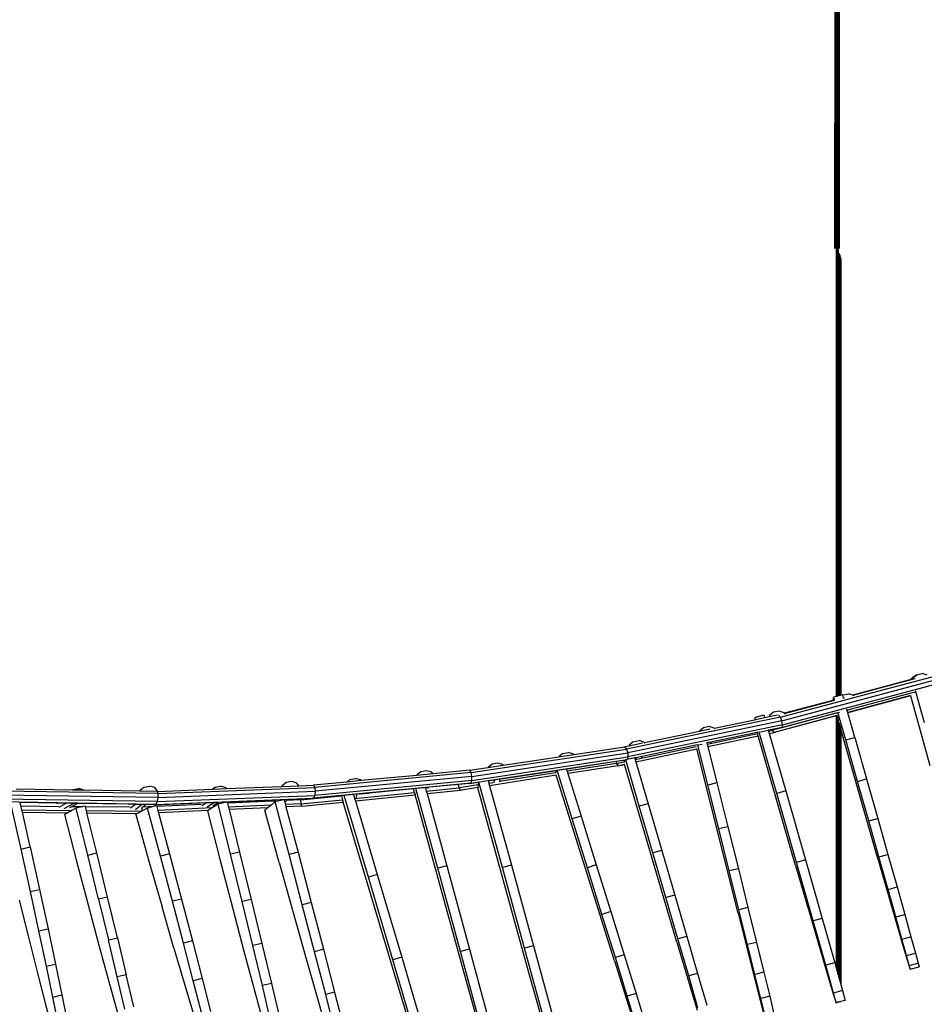
# Model space of a CAD drawing. Units: millimetres. Extents: x -1504631597 to 1870957, y -3110458709 to 351453.
# Drawn here: x 156122 to 157120, y -112942 to -111856 of the extents above; entities that cross this region are included whole.
import ezdxf

# ---------------------------------------------------------------- set-up
doc = ezdxf.new("R2010")
doc.units = ezdxf.units.MM
doc.header["$LTSCALE"] = 10

msp = doc.modelspace()

# ---------------------------------------------------------------- linework, layer by layer
at = {"color": 8}
for p, q in [((157022.6, -110108.7), (157020.7, -112108.2)), ((157022.6, -110108.7), (157020.7, -112108.2)), ((157022.7, -110108.7), (157020.8, -112108.2)), ((157022.9, -110108.7), (157021, -112108.2)), ((157023.1, -110108.7), (157021.2, -112108.2)), ((157023.3, -110108.7), (157021.4, -112108.2)), ((157023.6, -110108.7), (157021.7, -112108.1)), ((157023.9, -110108.7), (157022, -112108.1)), ((157024.1, -110108.7), (157022.2, -112108.1)), ((157024.3, -110108.7), (157022.4, -112108.1)), ((157022.6, -112108.1), (157024.5, -110108.7)), ((157024.6, -110108.7), (157022.7, -112108.1)), ((157024.6, -110108.7), (157022.7, -112108.1)), ((157025.6, -110108.7), (157023.7, -112108.1)), ((157025.6, -110108.7), (157023.8, -112108.1)), ((157025.7, -110108.7), (157023.9, -112108.1)), ((157025.9, -110108.7), (157024, -112108.1)), ((157026.1, -110108.7), (157024.2, -112108)), ((157026.4, -110108.7), (157024.5, -112108)), ((157026.6, -110108.7), (157024.7, -112108)), ((157026.9, -110108.7), (157025, -112108)), ((157027.1, -110108.7), (157025.2, -112108)), ((157027.3, -110108.7), (157025.4, -112108)), ((157025.6, -112108), (157027.5, -110108.7)), ((157027.6, -110108.7), (157025.7, -112108)), ((157027.6, -110108.7), (157025.7, -112108)), ((157022.6, -112103), (157022.6, -112602.5)), ((157022.6, -112103), (157022.6, -112602.5)), ((157022.7, -112103.3), (157022.7, -112602.5)), ((157022.9, -112103.9), (157022.9, -112602.4)), ((157023.1, -112104.6), (157023.1, -112602.4)), ((157023.3, -112105.4), (157023.3, -112602.3)), ((157023.6, -112106.3), (157023.6, -112602.2)), ((157023.9, -112107.1), (157023.9, -112602.2)), ((157024.1, -112107.9), (157024.1, -112602.1)), ((157024.3, -112108.6), (157024.3, -112602.1)), ((157024.5, -112602), (157024.5, -112109.2)), ((157024.6, -112109.6), (157024.6, -112602)), ((157024.6, -112109.6), (157024.6, -112602)), ((157025.6, -112113.2), (157025.6, -112601.7)), ((157025.6, -112113.2), (157025.6, -112601.7)), ((157025.7, -112113.5), (157025.7, -112601.7)), ((157025.9, -112114), (157025.9, -112601.6)), ((157026.1, -112114.7), (157026.1, -112601.6)), ((157026.4, -112115.6), (157026.4, -112601.5)), ((157026.6, -112116.4), (157026.6, -112601.4)), ((157026.9, -112117.3), (157026.9, -112601.4)), ((157027.1, -112118.1), (157027.1, -112601.3)), ((157027.3, -112118.8), (157027.3, -112601.3)), ((157027.5, -112601.2), (157027.5, -112119.3)), ((157027.6, -112119.8), (157027.6, -112601.2)), ((157027.6, -112119.8), (157027.6, -112601.2)), ((156962.6, -112629.4), (157130.3, -112584.7)), ((157103.8, -112584.3), (157040.8, -112601)), ((157040.9, -112601.1), (157106.5, -112583.6)), ((157043.3, -112603.3), (157128.2, -112580.7)), ((157103.8, -112584.3), (157105.4, -112582.9)), ((157104.1, -112584.2), (157103.8, -112584.3)), ((157104.1, -112584.2), (157105.9, -112582.9)), ((157106.4, -112583.6), (157104.1, -112584.2)), ((157105.4, -112582.9), (157111.3, -112578.5)), ((157105.4, -112582.9), (157105.9, -112582.9)), ((157105.9, -112582.9), (157106.8, -112582.1)), ((157106.8, -112582.1), (157106.5, -112583.6)), ((157106.5, -112583.6), (157109.7, -112582.7)), ((157111.3, -112578.5), (157106.8, -112582.1)), ((157111.3, -112578.5), (157117.5, -112577.3)), ((157123, -112579), (157117.5, -112577.3)), ((157033.7, -112615), (157119.7, -112592.1)), ((157104, -112599), (157110.4, -112597.3)), ((157110.4, -112597.3), (157110.2, -112596.2)), ((157119.8, -112631.8), (157110.4, -112597.3)), ((157119.7, -112592.1), (157131.4, -112589)), ((156960.9, -112625.3), (157031.3, -112606.5)), ((156965.5, -112621.2), (157020.6, -112606.5)), ((157018.7, -112606.9), (156965.5, -112621.1)), ((157019.7, -112603.3), (157018.7, -112606.9)), ((157020.6, -112606.4), (157018.7, -112606.9)), ((157022.6, -112602.5), (157019.7, -112603.3)), ((157020.6, -112606.4), (157019.7, -112603.3)), ((157020.6, -112606.5), (157020.6, -112606.4)), ((157020.6, -112606.6), (157020.6, -112606.5)), ((157022.7, -112602.5), (157022.6, -112602.5)), ((157022.6, -112602.5), (157022.6, -112602.5)), ((157022.9, -112602.4), (157022.7, -112602.5)), ((157023.1, -112602.4), (157022.9, -112602.4)), ((157023.3, -112602.3), (157023.1, -112602.4)), ((157023.6, -112602.2), (157023.3, -112602.3)), ((157023.9, -112602.2), (157023.6, -112602.2)), ((157024.1, -112602.1), (157023.9, -112602.2)), ((157024.3, -112602.1), (157024.1, -112602.1)), ((157024.5, -112602), (157024.3, -112602.1)), ((157024.6, -112602), (157024.5, -112602)), ((157025.6, -112601.7), (157024.6, -112602)), ((157024.6, -112602), (157024.6, -112602)), ((157025.7, -112601.7), (157025.6, -112601.7)), ((157025.6, -112601.7), (157025.6, -112601.7)), ((157025.9, -112601.6), (157025.7, -112601.7)), ((157026.1, -112601.6), (157025.9, -112601.6)), ((157026.4, -112601.5), (157026.1, -112601.6)), ((157026.6, -112601.4), (157026.4, -112601.5)), ((157026.9, -112601.4), (157026.6, -112601.4)), ((157027.1, -112601.3), (157026.9, -112601.4)), ((157027.3, -112601.3), (157027.1, -112601.3)), ((157027.5, -112601.2), (157027.3, -112601.3)), ((157027.6, -112601.2), (157027.5, -112601.2)), ((157029.6, -112600.7), (157027.6, -112601.2)), ((157027.6, -112601.2), (157027.6, -112601.2)), ((157029.7, -112601.2), (157029.6, -112600.7)), ((157030.1, -112600.9), (157029.7, -112601.2)), ((157030.5, -112603.9), (157029.7, -112601.2)), ((157030.1, -112600.9), (157036.3, -112599.7)), ((157030.5, -112603.9), (157031.5, -112603.6)), ((157030.9, -112605.3), (157030.5, -112603.9)), ((157031.3, -112606.5), (157043.3, -112603.3)), ((157104.6, -112601.6), (157035.2, -112620.3)), ((157104.6, -112601.7), (157035.2, -112620.5)), ((157040.8, -112601), (157036.3, -112599.7)), ((157039.4, -112616.2), (157104, -112599)), ((157040.9, -112601.1), (157040.8, -112601)), ((157041.9, -112601.4), (157040.9, -112601.1)), ((157042.5, -112602.2), (157041.9, -112601.4)), ((157104.6, -112601.6), (157104.6, -112601.7)), ((157104.6, -112601.7), (157114, -112636.2)), ((156959.5, -112618.8), (156953.3, -112620)), ((156965, -112620.5), (156959.5, -112618.8)), ((156963.3, -112633.7), (157033.7, -112615)), ((157034.4, -112617.6), (157034.1, -112616.5)), ((157034.4, -112617.6), (157038.3, -112616.5)), ((157034.5, -112618), (157034.4, -112617.6)), ((157035.2, -112620.3), (157034.5, -112618)), ((157038.1, -112617.3), (157038.3, -112616.5)), ((157038.3, -112616.5), (157039.3, -112616.3)), ((157039.3, -112616.3), (157039.4, -112616.2)), ((156960.9, -112625.3), (156791.2, -112660.6)), ((156962.6, -112629.4), (156792.5, -112664.8)), ((156932.3, -112628.5), (156888.1, -112637.7)), ((156933, -112625.9), (156932.3, -112628.5)), ((156933.6, -112628.2), (156932.3, -112628.5)), ((156942.8, -112623.2), (156933, -112625.9)), ((156933.6, -112628.2), (156933, -112625.9)), ((156943.7, -112626.1), (156933.6, -112628.2)), ((156942.8, -112623.2), (156943.7, -112626.1)), ((156948.4, -112625.1), (156943.7, -112626.1)), ((156948.8, -112623.7), (156948.4, -112625.1)), ((156948.5, -112625.1), (156948.4, -112625.1)), ((156957.7, -112623.2), (156948.5, -112625.1)), ((156948.8, -112623.7), (156948.5, -112625.1)), ((156953.3, -112620), (156948.8, -112623.7)), ((157022.6, -112620.8), (156952.3, -112639.8)), ((157023.3, -112623.6), (156954.2, -112642.3)), ((157022.6, -112623.9), (156955.6, -112642.1)), ((156960.9, -112625.3), (156959, -112623.1)), ((156962.6, -112629.4), (156960.9, -112625.3)), ((156963.3, -112633.7), (156962.6, -112629.4)), ((156962.8, -112636.6), (157022.5, -112620.7)), ((156965.5, -112621.1), (156965, -112620.5)), ((156965.5, -112621.2), (156965.5, -112621.1)), ((156966.2, -112622.2), (156965.5, -112621.2)), ((157022.5, -112620.7), (157024.5, -112620.2)), ((157022.6, -112623.9), (157022.6, -112902.5)), ((157022.6, -112623.9), (157022.6, -112902.5)), ((157022.7, -112623.9), (157022.6, -112623.9)), ((157022.6, -112623.9), (157022.6, -112623.9)), ((157022.7, -112623.9), (157022.7, -112903)), ((157022.9, -112623.9), (157022.7, -112623.9)), ((157023.1, -112623.8), (157022.9, -112623.9)), ((157022.9, -112623.9), (157022.9, -112903.6)), ((157023.3, -112623.7), (157023.1, -112623.8)), ((157023.1, -112623.8), (157023.1, -112904.3)), ((157023.3, -112623.6), (157023.2, -112623.2)), ((157023.3, -112623.6), (157023.4, -112623.7)), ((157023.3, -112623.7), (157023.3, -112905.2)), ((157023.4, -112623.7), (157023.3, -112623.7)), ((157023.4, -112623.7), (157023.6, -112624.5)), ((157023.6, -112624.5), (157023.6, -112906.1)), ((157023.6, -112624.5), (157023.9, -112625.4)), ((157023.9, -112625.4), (157023.9, -112907)), ((157023.9, -112625.4), (157024.1, -112626.3)), ((157024.1, -112626.3), (157024.1, -112907.9)), ((157024.1, -112626.3), (157024.3, -112627)), ((157024.3, -112627), (157024.3, -112908.6)), ((157024.3, -112627), (157024.5, -112627.6)), ((157024.5, -112620.2), (157026.2, -112619.7)), ((157033.1, -112650.4), (157024.5, -112620.2)), ((157024.5, -112909.2), (157024.5, -112627.6)), ((157024.6, -112628), (157024.5, -112627.6)), ((157024.6, -112628), (157024.6, -112909.5)), ((157025.6, -112631.7), (157024.6, -112628)), ((157035.2, -112620.5), (157035.2, -112620.3)), ((157043, -112647.8), (157035.2, -112620.5)), ((156871.6, -112641.1), (156811.1, -112653.7)), ((156883.3, -112638.7), (156871.6, -112641.1)), ((156871.7, -112640.7), (156871.6, -112641.1)), ((156871.7, -112640.7), (156871.6, -112641.1)), ((156871.6, -112641.1), (156871.6, -112641.1)), ((156876.2, -112637.1), (156871.7, -112640.7)), ((156882.4, -112635.8), (156876.2, -112637.1)), ((156963.3, -112633.7), (156879.4, -112651.2)), ((156888, -112637.5), (156882.4, -112635.8)), ((156888.1, -112637.7), (156888, -112637.5)), ((156888.5, -112638.3), (156888.1, -112637.7)), ((156937.6, -112641.9), (156947.6, -112639.8)), ((156951.9, -112638.9), (156947.6, -112639.8)), ((156947.6, -112639.8), (156947.9, -112640.7)), ((156947.9, -112640.7), (156952.3, -112639.8)), ((156947.9, -112640.7), (156948.7, -112643.4)), ((156961.1, -112637), (156951.9, -112638.9)), ((156952.3, -112639.8), (156951.9, -112638.9)), ((156954.2, -112642.3), (156952.3, -112639.8)), ((156961.1, -112637), (156962.8, -112636.6)), ((156962.8, -112636.6), (156963.3, -112633.7)), ((157025.6, -112631.7), (157025.6, -112913.3)), ((157025.6, -112631.7), (157025.7, -112632.1)), ((157025.7, -112632.1), (157025.7, -112913.8)), ((157025.7, -112632.1), (157025.9, -112632.6)), ((157025.9, -112632.6), (157025.9, -112914.4)), ((157025.9, -112632.6), (157026.1, -112633.4)), ((157026.1, -112633.4), (157026.1, -112915.1)), ((157026.1, -112633.4), (157026.4, -112634.2)), ((157026.4, -112634.2), (157026.4, -112916)), ((157026.4, -112634.2), (157026.6, -112635.1)), ((157026.6, -112635.1), (157026.6, -112916.9)), ((157026.6, -112635.1), (157026.9, -112636)), ((157026.9, -112636), (157026.9, -112917.8)), ((157026.9, -112636), (157027.1, -112636.9)), ((157027.1, -112636.9), (157027.1, -112918.7)), ((157027.1, -112636.9), (157027.3, -112637.6)), ((157027.3, -112637.6), (157027.3, -112919.4)), ((157027.3, -112637.6), (157027.5, -112638.2)), ((157027.5, -112920), (157027.5, -112638.2)), ((157027.6, -112638.6), (157027.5, -112638.2)), ((157027.6, -112638.6), (157027.6, -112920.4)), ((157068.9, -112782.8), (157027.6, -112638.6)), ((157114, -112636.2), (157125.7, -112678.7)), ((156879.4, -112651.2), (156792.8, -112669.2)), ((156798.7, -112652.5), (156805, -112651.3)), ((156810.5, -112652.9), (156805, -112651.3)), ((156880.3, -112655.1), (156935.6, -112643.3)), ((156881, -112657.8), (156936.4, -112646)), ((156881, -112657.9), (156936.4, -112646.1)), ((156935.3, -112642.3), (156885.8, -112652.7)), ((156937.6, -112641.9), (156935.3, -112642.3)), ((156935.6, -112643.3), (156935.5, -112642.9)), ((156936.4, -112646), (156935.6, -112643.3)), ((156936.4, -112646.1), (156936.4, -112646)), ((156977.8, -112789.2), (156936.4, -112646.1)), ((156957, -112709.5), (156937.6, -112641.9)), ((156948.7, -112643.5), (156955.6, -112642.1)), ((156948.7, -112643.4), (156954.2, -112642.3)), ((156948.7, -112643.4), (156948.7, -112643.5)), ((156948.7, -112643.5), (156966.9, -112706.8)), ((156955.6, -112642.1), (156954.2, -112642.3)), ((157033.1, -112650.4), (157043, -112647.8)), ((157046.1, -112696.3), (157033.1, -112650.4)), ((157043, -112647.8), (157056, -112693.6)), ((156619.8, -112686.5), (156791.2, -112660.6)), ((156733.2, -112666.7), (156789.4, -112658.2)), ((156794, -112657.2), (156789.4, -112658.2)), ((156789.4, -112658.2), (156791.2, -112660.6)), ((156791.2, -112660.6), (156792.5, -112664.8)), ((156808.7, -112654.2), (156794, -112657.2)), ((156794.3, -112656.1), (156794, -112657.2)), ((156798.7, -112652.5), (156794.3, -112656.1)), ((156800.8, -112672), (156868, -112657.7)), ((156801.6, -112674.7), (156868.7, -112660.4)), ((156801.6, -112674.8), (156868.7, -112660.5)), ((156811.1, -112653.7), (156810.5, -112652.9)), ((156867.7, -112656.4), (156810.5, -112668.3)), ((156811.3, -112654), (156811.1, -112653.7)), ((156870, -112656), (156867.7, -112656.4)), ((156868.7, -112660.4), (156868.5, -112659.9)), ((156868.7, -112660.5), (156868.7, -112660.4)), ((156914.2, -112841.6), (156868.7, -112660.5)), ((156870, -112655.9), (156874.5, -112655)), ((156870, -112656), (156870, -112655.9)), ((156881.1, -112700.4), (156870, -112655.9)), ((156879.8, -112653.1), (156880, -112653.8)), ((156884.4, -112652.9), (156880, -112653.8)), ((156880, -112653.8), (156880.3, -112654.9)), ((156880.3, -112654.9), (156880.3, -112655.1)), ((156880.3, -112655.1), (156881, -112657.8)), ((156881, -112657.8), (156881, -112657.9)), ((156881, -112657.9), (156891, -112697.9)), ((156884.4, -112652.9), (156884, -112654.2)), ((156885.8, -112652.7), (156884.4, -112652.9)), ((156620.6, -112695.2), (156792.8, -112669.2)), ((156620.7, -112690.7), (156792.5, -112664.8)), ((156638.6, -112695.3), (156792, -112672.2)), ((156655.3, -112678.5), (156716.7, -112669.2)), ((156721, -112665.6), (156716.7, -112669.2)), ((156716.7, -112669.2), (156733.2, -112666.7)), ((156721, -112665.6), (156727.2, -112664.4)), ((156732.8, -112666.1), (156727.2, -112664.4)), ((156733.2, -112666.7), (156732.8, -112666.1)), ((156779.7, -112674.1), (156789.3, -112672.7)), ((156789.3, -112672.7), (156788.8, -112674.6)), ((156789.3, -112672.7), (156790.3, -112672.5)), ((156805.2, -112723.6), (156790.3, -112672.5)), ((156790.3, -112672.5), (156790.4, -112672.5)), ((156792, -112672.2), (156790.4, -112672.5)), ((156792.8, -112669.2), (156792, -112672.2)), ((156800.3, -112670.4), (156792, -112672.2)), ((156792.5, -112664.8), (156792.8, -112669.2)), ((156801.8, -112670.1), (156800.3, -112670.4)), ((156800.3, -112670.4), (156800.5, -112671.1)), ((156800.5, -112671.1), (156800.8, -112672)), ((156800.8, -112672), (156801.6, -112674.7)), ((156808, -112668.8), (156801.8, -112670.1)), ((156801.9, -112671.6), (156801.8, -112670.1)), ((156810.5, -112668.3), (156808, -112668.8)), ((156808.1, -112670.3), (156808, -112668.8)), ((156570.7, -112684.5), (156564.5, -112685.7)), ((156576.3, -112686.1), (156570.7, -112684.5)), ((156618.3, -112684), (156577.6, -112687.9)), ((156618.3, -112684), (156638.4, -112681)), ((156619.8, -112686.5), (156618.3, -112684)), ((156638.4, -112681), (156655.3, -112678.5)), ((156638.5, -112680.8), (156638.4, -112681)), ((156642.9, -112677.2), (156638.5, -112680.8)), ((156649.1, -112676), (156642.9, -112677.2)), ((156654.7, -112677.7), (156649.1, -112676)), ((156655.3, -112678.5), (156654.7, -112677.7)), ((156655.5, -112692.9), (156713.9, -112684.1)), ((156713.9, -112684.1), (156713, -112686.9)), ((156713.9, -112684.1), (156714.7, -112683.9)), ((156714.7, -112683.9), (156724.9, -112682.4)), ((156731.4, -112737.6), (156714.7, -112683.9)), ((156724.9, -112682.4), (156729.5, -112681.7)), ((156724.9, -112682.4), (156725.2, -112683.4)), ((156725.2, -112683.4), (156725.7, -112684.9)), ((156780.3, -112676.4), (156725.7, -112684.9)), ((156782, -112678.9), (156726.5, -112687.6)), ((156729.4, -112682.6), (156729.5, -112681.7)), ((156729.5, -112681.7), (156730.6, -112681.5)), ((156730.6, -112681.5), (156779.7, -112674.1)), ((156779.7, -112674.1), (156780.3, -112676.4)), ((156780.3, -112676.4), (156788.8, -112674.6)), ((156780.3, -112676.4), (156782, -112678.9)), ((156782, -112678.9), (156789.1, -112677.4)), ((156782, -112678.9), (156783.4, -112678.7)), ((156783.4, -112678.7), (156789.1, -112677.5)), ((156788.8, -112674.6), (156788.5, -112675.4)), ((156789.1, -112677.5), (156789.1, -112677.4)), ((156846.8, -112873.7), (156789.1, -112677.5)), ((156801.6, -112674.7), (156801.6, -112674.8)), ((156801.6, -112674.8), (156815.1, -112720.9)), ((156620.6, -112695.2), (156447.3, -112711.7)), ((156619.8, -112686.5), (156447.4, -112702.9)), ((156620.7, -112690.7), (156447.8, -112707.2)), ((156486.1, -112694.2), (156482.7, -112697)), ((156498.5, -112695.4), (156482.7, -112697)), ((156486.1, -112694.2), (156492.3, -112693)), ((156497.9, -112694.6), (156492.3, -112693)), ((156498.5, -112695.4), (156497.9, -112694.6)), ((156560, -112689.6), (156498.5, -112695.4)), ((156577.6, -112687.9), (156560, -112689.6)), ((156560.1, -112689.3), (156560, -112689.6)), ((156564.5, -112685.7), (156560.1, -112689.3)), ((156577.6, -112687.9), (156576.3, -112686.1)), ((156619.5, -112698.2), (156620.6, -112695.2)), ((156619.5, -112698.2), (156638.6, -112695.3)), ((156620.7, -112690.7), (156619.8, -112686.5)), ((156620.6, -112695.2), (156620.7, -112690.7)), ((156638.6, -112695.5), (156639.3, -112695.3)), ((156638.6, -112695.4), (156638.6, -112695.5)), ((156638.6, -112695.5), (156638.6, -112695.6)), ((156638.6, -112695.6), (156639.4, -112698.4)), ((156639.3, -112695.3), (156639.2, -112696.3)), ((156639.3, -112695.3), (156645.3, -112694.4)), ((156713.7, -112689.5), (156640.1, -112701.1)), ((156645.3, -112694.4), (156644.7, -112698)), ((156645.3, -112694.4), (156651.5, -112693.5)), ((156651.5, -112693.5), (156651, -112696.8)), ((156713, -112686.9), (156651.2, -112696.5)), ((156651.5, -112693.5), (156655.5, -112692.9)), ((156655.5, -112692.9), (156655.4, -112693.1)), ((156713, -112686.9), (156713, -112687)), ((156777.8, -112894.4), (156713.7, -112689.5)), ((156725.7, -112684.9), (156726.5, -112687.6)), ((156726.5, -112687.6), (156741.2, -112734.6)), ((157046.1, -112696.3), (157056, -112693.6)), ((157056, -112693.6), (157068.3, -112737.1)), ((156180.1, -112705.8), (156118, -112704.8)), ((156180.1, -112705.8), (156181, -112705.3)), ((156180.4, -112705.8), (156180.1, -112705.8)), ((156181, -112705.3), (156180.4, -112705.8)), ((156192.9, -112706), (156180.4, -112705.8)), ((156181, -112705.3), (156187.2, -112704.1)), ((156192.7, -112705.8), (156187.2, -112704.1)), ((156192.9, -112706), (156192.7, -112705.8)), ((156254.1, -112706.9), (156192.9, -112706)), ((156254.1, -112706.9), (156254.9, -112706.3)), ((156254.3, -112706.9), (156254.8, -112706.5)), ((156254.8, -112706.5), (156254.7, -112707)), ((156254.9, -112706.3), (156254.8, -112706.5)), ((156259.3, -112702.6), (156254.9, -112706.3)), ((156259.3, -112702.6), (156265.5, -112701.4)), ((156271.1, -112703.1), (156265.5, -112701.4)), ((156273.9, -112707), (156271.1, -112703.1)), ((156273.9, -112707.3), (156334.4, -112704.9)), ((156274.7, -112709.7), (156447.4, -112702.9)), ((156334.4, -112704.9), (156337.5, -112702.8)), ((156334.4, -112704.9), (156335, -112704.8)), ((156337.5, -112702.8), (156335, -112704.8)), ((156335, -112704.8), (156349.9, -112704.2)), ((156337.5, -112702.8), (156343.7, -112701.6)), ((156349.2, -112703.3), (156343.7, -112701.6)), ((156349.9, -112704.2), (156349.2, -112703.3)), ((156349.9, -112704.2), (156410.8, -112701.8)), ((156411.5, -112701.3), (156410.8, -112701.8)), ((156410.8, -112701.8), (156411.4, -112701.8)), ((156411.4, -112701.8), (156429.8, -112701.1)), ((156411.5, -112701.3), (156411.4, -112701.8)), ((156415.9, -112697.6), (156411.5, -112701.3)), ((156422.1, -112696.4), (156415.9, -112697.6)), ((156427.7, -112698.1), (156422.1, -112696.4)), ((156429.8, -112701.1), (156427.7, -112698.1)), ((156429.8, -112701.1), (156446.1, -112700.4)), ((156619.5, -112698.2), (156446, -112714.7)), ((156482.7, -112697), (156446.1, -112700.4)), ((156446.1, -112700.4), (156447.4, -112702.9)), ((156447.4, -112702.9), (156447.8, -112707.2)), ((156556.2, -112704.5), (156507.4, -112709.1)), ((156559, -112704.2), (156556.2, -112704.5)), ((156557.3, -112708.5), (156556.3, -112704.6)), ((156569.4, -112703.2), (156559, -112704.2)), ((156583.1, -112792.2), (156559, -112704.2)), ((156572.2, -112702.9), (156569.4, -112703.2)), ((156569.4, -112703.2), (156569.8, -112704.6)), ((156569.8, -112704.6), (156570.4, -112707.2)), ((156570.4, -112707.2), (156606.6, -112703.5)), ((156571.2, -112709.8), (156608, -112706.1)), ((156572.2, -112702.9), (156571.9, -112704.2)), ((156573.6, -112702.8), (156572.2, -112702.9)), ((156605.9, -112699.7), (156573.6, -112702.8)), ((156617.9, -112698.6), (156605.9, -112699.7)), ((156606.6, -112703.5), (156605.9, -112699.7)), ((156627.6, -112700.2), (156606.6, -112703.5)), ((156608, -112706.1), (156606.6, -112703.5)), ((156609.4, -112705.9), (156608, -112706.1)), ((156627.3, -112703.1), (156609.4, -112705.9)), ((156617.9, -112698.6), (156628, -112697.1)), ((156617.9, -112698.6), (156619.5, -112698.2)), ((156627.3, -112703.1), (156627.2, -112703.2)), ((156684, -112908.5), (156627.2, -112703.2)), ((156627.6, -112700.2), (156627.3, -112703.1)), ((156628, -112697.1), (156627.6, -112700.2)), ((156628, -112697.1), (156628.4, -112697)), ((156654.3, -112791.2), (156628.4, -112697)), ((156643.8, -112697.7), (156639.4, -112698.4)), ((156639.4, -112698.4), (156640.1, -112701.1)), ((156640.1, -112701.1), (156664.2, -112788.8)), ((156891, -112697.9), (156881.1, -112700.4)), ((156893.1, -112748.8), (156881.1, -112700.4)), ((156891, -112697.9), (156903.1, -112746.3)), ((157058.4, -112739.7), (157046.1, -112696.3)), ((156273.7, -112718.6), (156100.6, -112715.8)), ((156274.7, -112714.1), (156102, -112711.3)), ((156274.7, -112709.7), (156102.3, -112707)), ((156254.3, -112706.9), (156254.1, -112706.9)), ((156254.7, -112707), (156254.3, -112706.9)), ((156273.7, -112707.3), (156254.7, -112707)), ((156272.2, -112721.6), (156446, -112714.7)), ((156274.7, -112709.7), (156273.7, -112707.3)), ((156273.7, -112707.3), (156273.9, -112707.3)), ((156273.7, -112718.6), (156447.3, -112711.7)), ((156273.7, -112718.6), (156274.7, -112714.1)), ((156273.9, -112707.3), (156273.9, -112707)), ((156274.7, -112714.1), (156447.8, -112707.2)), ((156274.7, -112714.1), (156274.7, -112709.7)), ((156340.9, -112719.2), (156400.6, -112716.8)), ((156400.6, -112716.8), (156404.9, -112716.7)), ((156404.9, -112716.7), (156402.1, -112718.9)), ((156412.7, -112716.5), (156403.5, -112718.9)), ((156404.9, -112716.7), (156412.9, -112716.3)), ((156412.9, -112716.3), (156412.7, -112716.5)), ((156413.4, -112716.3), (156412.7, -112716.5)), ((156412.9, -112716.3), (156413.4, -112716.3)), ((156413.4, -112716.3), (156417.9, -112716.1)), ((156413.4, -112716.3), (156414.2, -112719.2)), ((156416.3, -112717.4), (156414.2, -112719.2)), ((156417.9, -112716.1), (156416.3, -112717.4)), ((156431.6, -112716.7), (156416.3, -112717.4)), ((156417.9, -112716.1), (156431.7, -112715.6)), ((156431.6, -112716.7), (156476.8, -112712.2)), ((156431.7, -112715.6), (156431.6, -112716.7)), ((156431.6, -112716.7), (156431.9, -112721.1)), ((156431.7, -112715.6), (156444.4, -112715.1)), ((156431.9, -112721.1), (156478, -112716.5)), ((156476.7, -112712), (156444.4, -112715.1)), ((156446, -112714.7), (156444.4, -112715.1)), ((156447.3, -112711.7), (156446, -112714.7)), ((156447.8, -112707.2), (156447.3, -112711.7)), ((156479.7, -112711.7), (156476.7, -112712)), ((156476.7, -112712), (156476.8, -112712.2)), ((156476.8, -112712.2), (156478, -112716.5)), ((156478, -112716.5), (156478.8, -112719.1)), ((156490, -112710.8), (156479.7, -112711.7)), ((156506.5, -112801.9), (156479.7, -112711.7)), ((156494.2, -112710.4), (156490, -112710.8)), ((156490, -112710.8), (156491.3, -112714.9)), ((156491.3, -112715.1), (156557.3, -112708.5)), ((156491.3, -112714.9), (156491.3, -112715.1)), ((156491.3, -112715.1), (156492.1, -112717.7)), ((156492.1, -112717.7), (156558, -112711.1)), ((156492.9, -112714.6), (156494.2, -112710.4)), ((156497.7, -112710), (156494.2, -112710.4)), ((156497.4, -112710.9), (156497.6, -112710.1)), ((156497.6, -112710.1), (156507.4, -112709.1)), ((156497.6, -112710.1), (156497.7, -112710)), ((156507.4, -112709.1), (156497.7, -112710)), ((156557.3, -112708.5), (156558, -112711.1)), ((156613.5, -112912.9), (156558, -112711.1)), ((156570.4, -112707.2), (156571.2, -112709.8)), ((156571.2, -112709.8), (156592.9, -112789.5)), ((156966.9, -112706.8), (156957, -112709.5)), ((156978.8, -112785.7), (156957, -112709.5)), ((156966.9, -112706.8), (156988.7, -112783)), ((156272.2, -112721.6), (156098.7, -112718.9)), ((156123.4, -112770.9), (156112.2, -112720.8)), ((156122.4, -112719.6), (156122.4, -112719.4)), ((156162.8, -112720.3), (156122.4, -112719.6)), ((156123.3, -112723.4), (156122.4, -112719.6)), ((156123.3, -112723.4), (156164.9, -112723.8)), ((156124.2, -112727.8), (156123.3, -112723.4)), ((156124.2, -112727.8), (156179.5, -112728.3)), ((156124.8, -112730.4), (156124.2, -112727.8)), ((156162.7, -112720.7), (156163.5, -112720.3)), ((156163.5, -112720.3), (156162.8, -112720.3)), ((156173.1, -112720.4), (156163.5, -112720.3)), ((156165.5, -112724.6), (156173.1, -112720.4)), ((156171.1, -112726.3), (156181.4, -112720.6)), ((156181.4, -112720.6), (156173.1, -112720.4)), ((156179.5, -112728.3), (156174.8, -112730.9)), ((156177.3, -112725.1), (156179.4, -112723.9)), ((156179.4, -112723.9), (156185.3, -112720.6)), ((156179.4, -112723.9), (156191.8, -112724)), ((156184.2, -112725.8), (156179.5, -112728.3)), ((156185.3, -112720.6), (156181.4, -112720.6)), ((156191.8, -112724), (156184.2, -112725.8)), ((156197, -112777.6), (156184.2, -112725.8)), ((156241.4, -112721.5), (156185.3, -112720.6)), ((156194.1, -112723.5), (156191.8, -112724)), ((156194.3, -112724.1), (156194.1, -112723.5)), ((156194.3, -112724.1), (156243.4, -112724.5)), ((156195.4, -112728.5), (156194.3, -112724.1)), ((156241.2, -112721.6), (156241.4, -112721.5)), ((156248.7, -112721.6), (156241.4, -112721.5)), ((156244.1, -112725.5), (156248.7, -112721.6)), ((156256.1, -112721.8), (156248.7, -112721.6)), ((156249.6, -112727.2), (156256.1, -112721.8)), ((156255.9, -112726), (156257, -112725.1)), ((156260.8, -112721.8), (156256.1, -112721.8)), ((156256.9, -112728.9), (156257, -112725.1)), ((156262.9, -112725.8), (156256.9, -112728.9)), ((156257, -112725.1), (156257.4, -112724.7)), ((156257, -112725.1), (156257, -112725)), ((156257.4, -112724.7), (156257.5, -112724.7)), ((156257.5, -112724.7), (156260.4, -112722.1)), ((156269.3, -112724.1), (156257.5, -112724.7)), ((156260.4, -112722.3), (156260.9, -112721.8)), ((156260.4, -112722.1), (156260.8, -112721.8)), ((156260.9, -112721.8), (156260.8, -112721.8)), ((156270.5, -112722), (156260.9, -112721.8)), ((156269.3, -112724.1), (156262.9, -112725.8)), ((156277.2, -112778.7), (156262.9, -112725.8)), ((156272.8, -112723.2), (156269.3, -112724.1)), ((156270.5, -112722), (156321.1, -112720)), ((156270.5, -112722), (156272.2, -112721.6)), ((156272.2, -112721.6), (156273.7, -112718.6)), ((156272.8, -112723.2), (156273, -112723.9)), ((156322.4, -112721.7), (156273, -112723.9)), ((156273, -112723.9), (156274.2, -112728.3)), ((156334.2, -112725.6), (156274.2, -112728.3)), ((156274.2, -112728.3), (156274.9, -112730.9)), ((156321.1, -112720), (156327.6, -112719.7)), ((156323.1, -112722.7), (156327.6, -112719.7)), ((156327.6, -112719.7), (156336.3, -112719.4)), ((156328.6, -112724.4), (156336.3, -112719.4)), ((156334.2, -112725.6), (156329.7, -112728.4)), ((156340.8, -112721.4), (156334.2, -112725.6)), ((156334.9, -112723.1), (156338.2, -112721)), ((156336.3, -112719.4), (156340.9, -112719.2)), ((156338.2, -112721), (156340.9, -112719.2)), ((156343.7, -112720.7), (156338.2, -112721)), ((156343.7, -112720.7), (156340.8, -112721.4)), ((156354.4, -112776.5), (156340.8, -112721.4)), ((156350.8, -112719.1), (156343.7, -112720.7)), ((156350.8, -112719.1), (156351.1, -112720.4)), ((156401.5, -112718.1), (156351.1, -112720.4)), ((156351.1, -112720.4), (156352.2, -112724.7)), ((156399.1, -112722.6), (156352.2, -112724.7)), ((156352.2, -112724.7), (156352.8, -112727.3)), ((156395.7, -112725.4), (156352.8, -112727.3)), ((156352.8, -112727.3), (156364.4, -112774.2)), ((156395.7, -112725.4), (156392.4, -112728.1)), ((156408.2, -112785.8), (156392.4, -112728.1)), ((156399.1, -112722.6), (156395.7, -112725.4)), ((156403.1, -112719.2), (156399.1, -112722.6)), ((156403.5, -112718.9), (156403.1, -112719.2)), ((156419, -112776.9), (156403.5, -112718.9)), ((156414.2, -112719.2), (156414.9, -112721.9)), ((156431.9, -112721.1), (156414.9, -112721.9)), ((156414.9, -112721.9), (156415.6, -112724.5)), ((156433, -112723.7), (156415.6, -112724.5)), ((156415.6, -112724.5), (156428.9, -112774.3)), ((156431.9, -112721.1), (156433, -112723.7)), ((156433, -112723.7), (156478.8, -112719.1)), ((156539.5, -112922.1), (156478.8, -112719.1)), ((156492.1, -112717.7), (156516.3, -112799)), ((156815.1, -112720.9), (156805.2, -112723.6)), ((156820.3, -112775.2), (156805.2, -112723.6)), ((156815.1, -112720.9), (156830.1, -112772.4)), ((156124.8, -112730.4), (156174.8, -112730.9)), ((156133.3, -112768.5), (156124.8, -112730.4)), ((156174.8, -112730.9), (156171.2, -112732.8)), ((156171.2, -112732.8), (156184.6, -112784.2)), ((156195.4, -112728.5), (156256.7, -112729.1)), ((156196, -112731.1), (156195.4, -112728.5)), ((156196, -112731.1), (156251.9, -112731.6)), ((156206.9, -112775.2), (156196, -112731.1)), ((156249.9, -112732.7), (156250, -112732.6)), ((156249.9, -112732.7), (156264.7, -112785.3)), ((156251.9, -112731.6), (156250, -112732.6)), ((156256.7, -112729.1), (156251.9, -112731.6)), ((156256.9, -112728.9), (156256.7, -112729.1)), ((156329.7, -112728.4), (156274.9, -112730.9)), ((156274.9, -112730.9), (156287, -112776.2)), ((156329.7, -112728.4), (156328.9, -112728.9)), ((156328.9, -112728.9), (156343, -112783.6)), ((156741.2, -112734.6), (156731.4, -112737.6)), ((156748.2, -112791.5), (156731.4, -112737.6)), ((156741.2, -112734.6), (156757.9, -112788.5)), ((157058.4, -112739.7), (157068.3, -112737.1)), ((157068.3, -112737.1), (157079.6, -112777.1)), ((156903.1, -112746.3), (156893.1, -112748.8)), ((156904.6, -112795.1), (156893.1, -112748.8)), ((156903.1, -112746.3), (156914.6, -112792.6)), ((157069.7, -112779.7), (157058.4, -112739.7)), ((156123.4, -112770.9), (156133.3, -112768.5)), ((156133.7, -112817.9), (156123.4, -112770.9)), ((156133.3, -112768.5), (156143.7, -112815.6)), ((156197, -112777.6), (156206.9, -112775.2)), ((156208.9, -112826.3), (156197, -112777.6)), ((156218.8, -112824), (156206.9, -112775.2)), ((156287, -112776.2), (156277.2, -112778.7)), ((156290.4, -112828.6), (156277.2, -112778.7)), ((156287, -112776.2), (156300.3, -112826.1)), ((156364.4, -112774.2), (156354.4, -112776.5)), ((156367.3, -112828.8), (156354.4, -112776.5)), ((156364.4, -112774.2), (156377.2, -112826.5)), ((156428.9, -112774.3), (156419, -112776.9)), ((156433.6, -112832.4), (156419, -112776.9)), ((156428.9, -112774.3), (156443.5, -112829.8)), ((156830.1, -112772.4), (156820.3, -112775.2)), ((156834.6, -112824.4), (156820.3, -112775.2)), ((156830.1, -112772.4), (156844.5, -112821.7)), ((157069.7, -112779.7), (157079.6, -112777.1)), ((157079.7, -112815.4), (157069.7, -112779.7)), ((157079.6, -112777.1), (157089.6, -112812.7)), ((156184.6, -112784.2), (156197.4, -112832.5)), ((156264.7, -112785.3), (156278.9, -112834.8)), ((156343, -112783.6), (156356.5, -112835.5)), ((156408.2, -112785.8), (156423.5, -112840.8)), ((156592.9, -112789.5), (156583.1, -112792.2)), ((156608.1, -112884), (156583.1, -112792.2)), ((156592.9, -112789.5), (156617.9, -112881.3)), ((156664.2, -112788.8), (156654.3, -112791.2)), ((156678.7, -112880.3), (156654.3, -112791.2)), ((156664.2, -112788.8), (156688.6, -112877.8)), ((156757.9, -112788.5), (156748.2, -112791.5)), ((156764.1, -112843), (156748.2, -112791.5)), ((156757.9, -112788.5), (156773.9, -112840)), ((156914.6, -112792.6), (156904.6, -112795.1)), ((156914.6, -112792.6), (156925.2, -112835.5)), ((156977.8, -112789.2), (156996.4, -112852.9)), ((156988.7, -112783), (156978.8, -112785.7)), ((156997.2, -112850.1), (156978.8, -112785.7)), ((156988.7, -112783), (157007, -112847.5)), ((157068.9, -112782.8), (157087.7, -112848.1)), ((156516.3, -112799), (156506.5, -112801.9)), ((156533.5, -112893.3), (156506.5, -112801.9)), ((156516.3, -112799), (156543.3, -112890.3)), ((156915.2, -112837.9), (156904.6, -112795.1)), ((157079.7, -112815.4), (157089.6, -112812.7)), ((157089.6, -112812.7), (157098.1, -112843.2)), ((156133.7, -112817.9), (156143.7, -112815.6)), ((156143.1, -112861.2), (156133.7, -112817.9)), ((156143.7, -112815.6), (156153.1, -112858.9)), ((156218.8, -112824), (156208.9, -112826.3)), ((156229.7, -112869), (156218.8, -112824)), ((156300.3, -112826.1), (156290.4, -112828.6)), ((156300.3, -112826.1), (156312.4, -112872.2)), ((156844.5, -112821.7), (156834.6, -112824.4)), ((156847.9, -112870), (156834.6, -112824.4)), ((156844.5, -112821.7), (156857.8, -112867.3)), ((157088.3, -112845.8), (157079.7, -112815.4)), ((156121.4, -112827.3), (156131.9, -112869.8)), ((156197.4, -112832.5), (156209.3, -112877)), ((156208.9, -112826.3), (156219.8, -112871.3)), ((156292, -112880.3), (156278.9, -112834.8)), ((156302.6, -112874.7), (156290.4, -112828.6)), ((156356.5, -112835.5), (156369.2, -112883.7)), ((156377.2, -112826.5), (156367.3, -112828.8)), ((156379, -112877.5), (156367.3, -112828.8)), ((156377.2, -112826.5), (156389, -112875.2)), ((156443.5, -112829.8), (156433.6, -112832.4)), ((156447.2, -112884.2), (156433.6, -112832.4)), ((156443.5, -112829.8), (156457.1, -112881.6)), ((156925.2, -112835.5), (156915.2, -112837.9)), ((156925.2, -112835.5), (156934.6, -112873.9)), ((156423.5, -112840.8), (156437.8, -112892)), ((156773.9, -112840), (156764.1, -112843)), ((156778.9, -112890.7), (156764.1, -112843)), ((156773.9, -112840), (156788.7, -112887.7)), ((156914.2, -112841.6), (156932, -112912)), ((156924.7, -112876.4), (156915.2, -112837.9)), ((157007, -112847.5), (156997.2, -112850.1)), ((157007, -112847.5), (157020.9, -112896.4)), ((157088.3, -112845.8), (157098.1, -112843.2)), ((157095.1, -112870.3), (157088.3, -112845.8)), ((157098.1, -112843.2), (157105, -112867.7)), ((156996.4, -112852.9), (157010.5, -112901.1)), ((157011, -112899.1), (156997.2, -112850.1)), ((157087.7, -112848.1), (157094.6, -112872.1)), ((156143.1, -112861.2), (156153.1, -112858.9)), ((156151.4, -112900.2), (156143.1, -112861.2)), ((156153.1, -112858.9), (156161.3, -112897.9)), ((156219.8, -112871.3), (156229.7, -112869)), ((156229.7, -112869), (156239.4, -112909.6)), ((156857.8, -112867.3), (156847.9, -112870)), ((156857.8, -112867.3), (156869.6, -112908.2)), ((157095.1, -112870.3), (157105, -112867.7)), ((157105, -112867.7), (157110, -112885.7)), ((156131.9, -112869.8), (156141.5, -112907.8)), ((156209.3, -112877), (156220.1, -112917)), ((156229.4, -112911.9), (156219.8, -112871.3)), ((156292, -112880.3), (156304, -112921.3)), ((156312.4, -112872.2), (156302.6, -112874.7)), ((156313.3, -112916.3), (156302.6, -112874.7)), ((156312.4, -112872.2), (156323.2, -112913.7)), ((156389, -112875.2), (156379, -112877.5)), ((156389.6, -112921.7), (156379, -112877.5)), ((156389, -112875.2), (156399.6, -112919.4)), ((156688.6, -112877.8), (156678.7, -112880.3)), ((156699.5, -112957), (156678.7, -112880.3)), ((156688.6, -112877.8), (156709.5, -112954.6)), ((156846.8, -112873.7), (156869.1, -112948.6)), ((156859.8, -112910.9), (156847.9, -112870)), ((156934.6, -112873.9), (156924.7, -112876.4)), ((156932.8, -112909.3), (156924.7, -112876.4)), ((156934.6, -112873.9), (156942.7, -112906.8)), ((157094.6, -112872.1), (157099.8, -112889.5)), ((157100.1, -112888.4), (157095.1, -112870.3)), ((156369.2, -112883.7), (156380.8, -112927.2)), ((156457.1, -112881.6), (156447.2, -112884.2)), ((156459.4, -112931.5), (156447.2, -112884.2)), ((156457.1, -112881.6), (156469.3, -112928.9)), ((156543.3, -112890.3), (156533.5, -112893.3)), ((156543.3, -112890.3), (156566.5, -112969)), ((156617.9, -112881.3), (156608.1, -112884)), ((156629.5, -112963.1), (156608.1, -112884)), ((156617.9, -112881.3), (156639.4, -112960.4)), ((156788.7, -112887.7), (156778.9, -112890.7)), ((156792.1, -112933.4), (156778.9, -112890.7)), ((156788.7, -112887.7), (156801.8, -112930.5)), ((157099.8, -112889.5), (157102.9, -112900.1)), ((157100.1, -112888.4), (157110, -112885.7)), ((157103.1, -112899.5), (157100.1, -112888.4)), ((157110, -112885.7), (157113, -112896.9)), ((156151.4, -112900.2), (156161.3, -112897.9)), ((156158.5, -112934.3), (156151.4, -112900.2)), ((156161.3, -112897.9), (156168.4, -112932)), ((156437.8, -112892), (156451, -112938.4)), ((156556.7, -112972), (156533.5, -112893.3)), ((156777.8, -112894.4), (156802.5, -112972.8)), ((157010.5, -112901.1), (157019.3, -112930.9)), ((157020.9, -112896.4), (157011, -112899.1)), ((157019.6, -112929.9), (157011, -112899.1)), ((157020.9, -112896.4), (157022.6, -112902.5)), ((157102.9, -112900.1), (157104, -112903.4)), ((157103.1, -112899.5), (157113, -112896.9)), ((157104, -112903.4), (157103.1, -112899.5)), ((157104, -112903.4), (157113.9, -112900.8)), ((157113, -112896.9), (157113.9, -112900.8)), ((156141.5, -112907.8), (156150, -112940.9)), ((156239.4, -112909.6), (156229.4, -112911.9)), ((156237.7, -112947.5), (156229.4, -112911.9)), ((156247.7, -112945.2), (156239.4, -112909.6)), ((156636.3, -112994.9), (156613.5, -112912.9)), ((156706.1, -112987.9), (156684, -112908.5)), ((156869.6, -112908.2), (156859.8, -112910.9)), ((156869.9, -112946), (156859.8, -112910.9)), ((156869.6, -112908.2), (156879.7, -112943.2)), ((156932, -112912), (156938.7, -112938)), ((156942.7, -112906.8), (156932.8, -112909.3)), ((156939.3, -112935.9), (156932.8, -112909.3)), ((156942.7, -112906.8), (156949.2, -112933.4)), ((157022.6, -112902.5), (157022.7, -112903)), ((157022.7, -112903), (157022.9, -112903.6)), ((157022.9, -112903.6), (157023.1, -112904.3)), ((157023.1, -112904.3), (157023.3, -112905.2)), ((157023.3, -112905.2), (157023.6, -112906.1)), ((157023.6, -112906.1), (157023.9, -112907)), ((157023.9, -112907), (157024.1, -112907.9)), ((157024.1, -112907.9), (157024.3, -112908.6)), ((157024.3, -112908.6), (157024.5, -112909.2)), ((157024.5, -112909.2), (157024.6, -112909.5)), ((157024.6, -112909.5), (157025.6, -112913.3)), ((156220.1, -112917), (156229.7, -112951.8)), ((156304, -112921.3), (156314.6, -112956.9)), ((156323.2, -112913.7), (156313.3, -112916.3)), ((156322.6, -112952.7), (156313.3, -112916.3)), ((156323.2, -112913.7), (156332.5, -112950.1)), ((156399.6, -112919.4), (156389.6, -112921.7)), ((156398.7, -112960.6), (156389.6, -112921.7)), ((156399.6, -112919.4), (156408.7, -112958.3)), ((156564.1, -113003.6), (156539.5, -112922.1)), ((157025.6, -112913.3), (157025.7, -112913.8)), ((157025.7, -112913.8), (157025.9, -112914.4)), ((157025.9, -112914.4), (157026.1, -112915.1)), ((157026.1, -112915.1), (157026.4, -112916)), ((157026.4, -112916), (157026.6, -112916.9)), ((157026.6, -112916.9), (157026.9, -112917.8)), ((157026.9, -112917.8), (157027.1, -112918.7)), ((157027.1, -112918.7), (157027.3, -112919.4)), ((157027.3, -112919.4), (157027.5, -112920)), ((157027.5, -112920), (157027.6, -112920.4)), ((157027.6, -112920.4), (157029.5, -112927.2)), ((156158.5, -112934.3), (156168.4, -112932)), ((156164.2, -112963.1), (156158.5, -112934.3)), ((156168.4, -112932), (156174.2, -112960.8)), ((156380.8, -112927.2), (156391.2, -112965.4)), ((156469.3, -112928.9), (156459.4, -112931.5)), ((156470, -112973.2), (156459.4, -112931.5)), ((156469.3, -112928.9), (156479.9, -112970.6)), ((156801.8, -112930.5), (156792.1, -112933.4)), ((156803.3, -112970.1), (156792.1, -112933.4)), ((156801.8, -112930.5), (156813.1, -112967.1)), ((156949.2, -112933.4), (156939.3, -112935.9)), ((156949.2, -112933.4), (156953.9, -112953.1)), ((157019.3, -112930.9), (157022.5, -112940.7)), ((157029.5, -112927.2), (157019.6, -112929.9)), ((157022.5, -112940.7), (157019.6, -112929.9)), ((157029.5, -112927.2), (157032.3, -112938)), ((156150, -112940.9), (156157.3, -112968.4)), ((156451, -112938.4), (156462.7, -112979.2)), ((156938.7, -112938), (156943.6, -112956.9)), ((156944, -112955.5), (156939.3, -112935.9)), ((157022.6, -112940.6), (157022.5, -112940.7)), ((157022.7, -112940.6), (157022.6, -112940.6)), ((157022.6, -112940.6), (157022.6, -112940.6)), ((157022.9, -112940.6), (157022.7, -112940.6)), ((157023.1, -112940.5), (157022.9, -112940.6)), ((157023.3, -112940.4), (157023.1, -112940.5)), ((157023.6, -112940.4), (157023.3, -112940.4)), ((157023.9, -112940.3), (157023.6, -112940.4)), ((157024.1, -112940.2), (157023.9, -112940.3)), ((157024.3, -112940.2), (157024.1, -112940.2)), ((157024.5, -112940.1), (157024.3, -112940.2)), ((157024.6, -112940.1), (157024.5, -112940.1)), ((157025.6, -112939.8), (157024.6, -112940.1)), ((157024.6, -112940.1), (157024.6, -112940.1)), ((157025.7, -112939.8), (157025.6, -112939.8)), ((157025.6, -112939.8), (157025.6, -112939.8)), ((157025.9, -112939.7), (157025.7, -112939.8)), ((157026.1, -112939.7), (157025.9, -112939.7)), ((157026.4, -112939.6), (157026.1, -112939.7)), ((157026.6, -112939.5), (157026.4, -112939.6)), ((157026.9, -112939.5), (157026.6, -112939.5)), ((157027.1, -112939.4), (157026.9, -112939.5)), ((157027.3, -112939.4), (157027.1, -112939.4)), ((157027.5, -112939.3), (157027.3, -112939.4)), ((157027.6, -112939.3), (157027.5, -112939.3)), ((157032.3, -112938), (157027.6, -112939.3)), ((157027.6, -112939.3), (157027.6, -112939.3))]:
    msp.add_line(p, q, dxfattribs=at)

doc.saveas('drawing.dxf')
